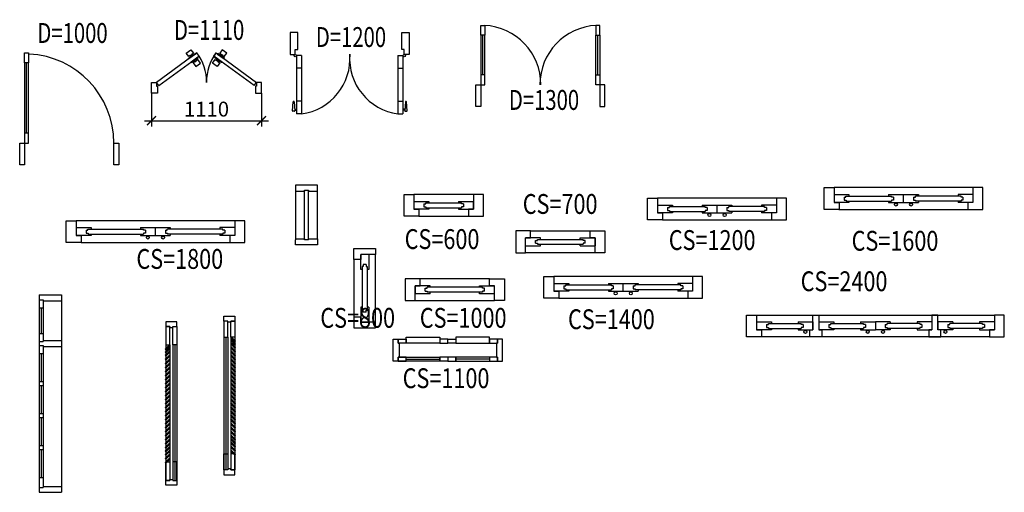
# Model space of a CAD drawing. Units: inches. Extents: x 93324 to 139043, y 50890 to 83188.
# Drawn here: x 103965 to 113897, y 69488 to 74254 of the extents above; entities that cross this region are included whole.
import ezdxf
from ezdxf.enums import TextEntityAlignment as Align

# ---------------------------------------------------------------- set-up
doc = ezdxf.new("R2010")
doc.units = ezdxf.units.IN
doc.header["$MEASUREMENT"] = 0
doc.layers.get('0').update_dxf_attribs({"color": 2})
doc.layers.add('NOITHAT', color=144, linetype='Continuous')
doc.layers.add('THAY', color=135, linetype='Continuous')
doc.styles.add('ai1', font='romantic.ttf')
doc.styles.add('ROMANS', font='romans', dxfattribs={"width": 0.8, "bigfont": 'vns'})
doc.styles.add('STYLE1', font='txt', dxfattribs={"width": 0.8})
doc.dimstyles.new('1', dxfattribs={"dimscale": 0, "dimtxt": 150, "dimasz": 90, "dimexe": 60, "dimexo": 0, "dimgap": 40, "dimtad": 1, "dimtoh": 1, "dimdec": 0, "dimzin": 5, "dimdsep": 46, "dimtxsty": 'ai1', "dimblk": 'ARCHTICK', "dimcen": 0, "dimdle": 70, "dimclrd": 136, "dimclre": 144, "dimclrt": 135, "dimadec": 0, "dimazin": 0, "dimtfac": 1, "dimtdec": 0, "dimtix": 1, "dimtmove": 2, "dimatfit": 3, "dimldrblk": 'ARCHTICK', "dimfxl": 1, "dimtvp": 0.0108, "dimtolj": 1, "dimtzin": 5, "dimarcsym": 0})

# ---------------------------------------------------------------- blocks, each defined once
blk = doc.blocks.new('A$C698C4E28')
at = {"layer": 'NOITHAT', "color": 135}
for p, q in [((0, 220), (100, 220)), ((0.3, 0), (0.3, 220)), ((100, 220), (100, 70)), ((670, 70), (670, 220)), ((670, 220), (730, 220)), ((730, 220), (730, 70)), ((730, 220), (730, 220)), ((1870, 220), (1870, 70)), ((1930, 220), (1870, 220)), ((1870, 220), (1870, 220)), ((1930, 70), (1930, 220)), ((2500, 220), (2500, 70)), ((2600, 220), (2500, 220)), ((2600.3, 0), (2600.3, 220)), ((670, 150), (670, 70)), ((1930, 150), (1930, 70)), ((150, 0), (0, 0)), ((100, 70), (100, 70)), ((100, 70), (150, 70)), ((150, 70), (150, 70)), ((150, 70), (150, 0)), ((640, 0), (640, 70)), ((640, 70), (640, 70)), ((640, 70), (670, 70)), ((722.4, 0), (640, 0)), ((670, 70), (670, 70)), ((760, 0), (722.4, 0)), ((730, 70), (730, 70)), ((730, 70), (760, 70)), ((760, 70), (760, 70)), ((760, 70), (760, 0)), ((1870, 70), (1840, 70)), ((1840, 70), (1840, 70)), ((1840, 70), (1840, 0)), ((1840, 0), (1877.6, 0)), ((1870, 70), (1870, 70)), ((1877.6, 0), (1960, 0)), ((1960, 70), (1930, 70)), ((1930, 70), (1930, 70)), ((1960, 0), (1960, 70)), ((1960, 70), (1960, 70)), ((2500, 70), (2450, 70)), ((2450, 70), (2450, 70)), ((2450, 70), (2450, 0)), ((2450, 0), (2600, 0)), ((2500, 70), (2500, 70))]:
    blk.add_line(p, q, dxfattribs=at)
at = {"layer": 'NOITHAT'}
for p, q in [((100, 220), (2500, 220)), ((100, 150), (250.4, 150)), ((200.4, 125), (200.4, 95)), ((200.4, 125), (219.9, 125)), ((219.9, 135), (550, 135)), ((219.9, 125), (219.9, 135)), ((250.4, 150), (250.4, 135)), ((520, 150), (670, 150)), ((520, 150), (520, 135)), ((550.5, 125), (550.5, 135)), ((570, 125), (550.5, 125)), ((570, 125), (570, 95)), ((730, 150), (880.4, 150)), ((830.4, 125), (830.4, 95)), ((830.4, 125), (849.9, 125)), ((849.9, 125), (849.9, 135)), ((849.9, 135), (1180, 135)), ((880.4, 150), (880.4, 135)), ((1150, 150), (1300, 150)), ((1150, 150), (1150, 135)), ((1180.5, 125), (1180.5, 135)), ((1200, 125), (1180.5, 125)), ((1200, 125), (1200, 95)), ((1300, 150), (1300, 70)), ((1300, 150), (1300, 70)), ((1450, 150), (1300, 150)), ((1400, 125), (1400, 95)), ((1400, 125), (1419.5, 125)), ((1419.5, 125), (1419.5, 135)), ((1750.1, 135), (1420, 135)), ((1450, 150), (1450, 135)), ((1870, 150), (1719.6, 150)), ((1719.6, 150), (1719.6, 135)), ((1750.1, 125), (1750.1, 135)), ((1769.6, 125), (1750.1, 125)), ((1769.6, 125), (1769.6, 95)), ((2080, 150), (1930, 150)), ((2030, 125), (2030, 95)), ((2030, 125), (2049.5, 125)), ((2049.5, 125), (2049.5, 135)), ((2380.1, 135), (2050, 135)), ((2080, 150), (2080, 135)), ((2500, 150), (2349.6, 150)), ((2349.6, 150), (2349.6, 135)), ((2380.1, 125), (2380.1, 135)), ((2399.6, 125), (2380.1, 125)), ((2399.6, 125), (2399.6, 95)), ((250.4, 70), (100, 70)), ((2450.5, 0), (150, 0)), ((200.4, 95), (220.4, 95)), ((220.4, 95), (220.4, 85)), ((220.4, 85), (550, 85)), ((250.4, 85), (250.4, 70)), ((520, 85), (520, 70)), ((520, 70), (670, 70)), ((550, 95), (550, 85)), ((570, 95), (550, 95)), ((880.4, 70), (730, 70)), ((830.4, 95), (850.4, 95)), ((850.4, 95), (850.4, 85)), ((850.4, 85), (1180, 85)), ((880.4, 85), (880.4, 70)), ((1150, 85), (1150, 70)), ((1150, 70), (1300, 70)), ((1200, 95), (1180, 95)), ((1180, 95), (1180, 85)), ((1450, 70), (1300, 70)), ((1400, 95), (1420, 95)), ((1420, 95), (1420, 85)), ((1749.6, 85), (1420, 85)), ((1450, 85), (1450, 70)), ((1719.6, 85), (1719.6, 70)), ((1719.6, 70), (1870, 70)), ((1749.6, 95), (1749.6, 85)), ((1769.6, 95), (1749.6, 95)), ((2080, 70), (1930, 70)), ((2030, 95), (2050, 95)), ((2050, 95), (2050, 85)), ((2379.6, 85), (2050, 85)), ((2080, 85), (2080, 70)), ((2349.6, 85), (2349.6, 70)), ((2349.6, 70), (2500, 70)), ((2399.6, 95), (2379.6, 95)), ((2379.6, 95), (2379.6, 85))]:
    blk.add_line(p, q, dxfattribs=at)
for centre in [(593.3, 49.5), (1223.3, 49.5), (1376.7, 49.5), (2006.7, 49.5)]:
    blk.add_circle(centre, 15, dxfattribs=at)
at = {"layer": 'NOITHAT', "color": 135}
blk.add_arc((2450.5, 0.5), 0.5, 180, 270, dxfattribs=at)
blk = doc.blocks.new('A$C3C0869FF')
at = {"layer": 'NOITHAT', "color": 135}
for p, q in [((0, 0), (0, 220)), ((0, 220), (100, 220)), ((100, 220), (100, 70)), ((1700.8, 220), (1700.8, 70)), ((1800.8, 220), (1700.8, 220)), ((1800.8, 0), (1800.8, 220)), ((100, 70), (100, 70)), ((100, 70), (150, 70)), ((150, 70), (150, 70)), ((150, 70), (150, 0)), ((1700.8, 70), (1650.8, 70)), ((1650.8, 70), (1650.8, 70)), ((1650.8, 70), (1650.8, 0)), ((1700.8, 70), (1700.8, 70)), ((150, 0), (0, 0)), ((1650.8, 0), (1800.8, 0))]:
    blk.add_line(p, q, dxfattribs=at)
at = {"layer": 'NOITHAT'}
for p, q in [((1700, 220), (100, 220)), ((100.4, 150), (250.4, 150)), ((200.4, 125), (200.4, 95)), ((200.4, 125), (219.9, 125)), ((219.9, 135), (780.4, 135)), ((219.9, 125), (219.9, 135)), ((250.4, 150), (250.4, 135)), ((750.4, 150), (1050.4, 150)), ((750.4, 150), (750.4, 135)), ((780.9, 125), (780.9, 135)), ((800.4, 125), (780.9, 125)), ((800.4, 125), (800.4, 95)), ((900.4, 70), (900.4, 150)), ((900.4, 70), (900.4, 150)), ((1000.4, 125), (1000.4, 95)), ((1000.4, 125), (1019.9, 125)), ((1019.9, 125), (1019.9, 135)), ((1580.9, 135), (1020.4, 135)), ((1050.4, 150), (1050.4, 135)), ((1700.4, 150), (1550.4, 150)), ((1550.4, 150), (1550.4, 135)), ((1580.9, 125), (1580.9, 135)), ((1600.4, 125), (1580.9, 125)), ((1600.4, 125), (1600.4, 95)), ((250.4, 70), (100, 70)), ((200.4, 95), (220.4, 95)), ((220.4, 95), (220.4, 85)), ((220.4, 85), (780.4, 85)), ((250.4, 85), (250.4, 70)), ((750.4, 85), (750.4, 70)), ((750.4, 70), (1050.4, 70)), ((800.4, 95), (780.4, 95)), ((780.4, 95), (780.4, 85)), ((1000.4, 95), (1020.4, 95)), ((1020.4, 95), (1020.4, 85)), ((1580.4, 85), (1020.4, 85)), ((1050.4, 85), (1050.4, 70)), ((1550.4, 85), (1550.4, 70)), ((1699.9, 70), (1550.4, 70)), ((1600.4, 95), (1580.4, 95)), ((1580.4, 95), (1580.4, 85)), ((149.5, 0), (1651.3, 0))]:
    blk.add_line(p, q, dxfattribs=at)
for centre in [(823.6, 49.5), (977.1, 49.5)]:
    blk.add_circle(centre, 15, dxfattribs=at)
blk = doc.blocks.new('A$C59454024')
at = {"layer": 'NOITHAT', "color": 135}
for p, q in [((0, 0), (0, 220)), ((0, 220), (100, 220)), ((100, 220), (100, 70)), ((1300, 220), (1300, 70)), ((1400, 220), (1300, 220)), ((1400, 0), (1400, 220)), ((150, 0), (0, 0)), ((100, 70), (100, 70)), ((100, 70), (150, 70)), ((150, 70), (150, 70)), ((150, 70), (150, 0)), ((1300, 70), (1250, 70)), ((1250, 70), (1250, 70)), ((1250, 70), (1250, 0)), ((1250, 0), (1400, 0)), ((1300, 70), (1300, 70))]:
    blk.add_line(p, q, dxfattribs=at)
at = {"layer": 'NOITHAT'}
for p, q in [((1299.2, 220), (100, 220)), ((100.4, 150), (250.4, 150)), ((200.4, 125), (219.9, 125)), ((200.4, 125), (200.4, 95)), ((219.9, 135), (580, 135)), ((219.9, 125), (219.9, 135)), ((250.4, 150), (250.4, 135)), ((550, 150), (850, 150)), ((550, 150), (550, 135)), ((580.5, 125), (580.5, 135)), ((600, 125), (580.5, 125)), ((600, 125), (600, 95)), ((700, 70), (700, 150)), ((700, 70), (700, 150)), ((800, 125), (800, 95)), ((800, 125), (819.5, 125)), ((819.5, 125), (819.5, 135)), ((1180.1, 135), (820, 135)), ((850, 150), (850, 135)), ((1299.6, 150), (1149.6, 150)), ((1149.6, 150), (1149.6, 135)), ((1180.1, 125), (1180.1, 135)), ((1199.6, 125), (1180.1, 125)), ((1199.6, 125), (1199.6, 95)), ((250.4, 70), (100, 70)), ((149.5, 0), (1250.5, 0)), ((200.4, 95), (220.4, 95)), ((220.4, 95), (220.4, 85)), ((220.4, 85), (580, 85)), ((250.4, 85), (250.4, 70)), ((550, 85), (550, 70)), ((550, 70), (850, 70)), ((600, 95), (580, 95)), ((580, 95), (580, 85)), ((800, 95), (820, 95)), ((820, 95), (820, 85)), ((1179.6, 85), (820, 85)), ((850, 85), (850, 70)), ((1149.6, 85), (1149.6, 70)), ((1299.1, 70), (1149.6, 70)), ((1199.6, 95), (1179.6, 95)), ((1179.6, 95), (1179.6, 85))]:
    blk.add_line(p, q, dxfattribs=at)
for centre in [(623.3, 49.5), (776.7, 49.5)]:
    blk.add_circle(centre, 15, dxfattribs=at)
blk = doc.blocks.new('A$C4CE30442')
at = {"layer": 'NOITHAT', "color": 135}
for p, q in [((0, 220), (100, 220)), ((0, 0), (0, 220)), ((100, 220), (100, 70)), ((1600, 220), (1500, 220)), ((1500, 220), (1500, 70)), ((1600, 0), (1600, 220)), ((150, 0), (0, 0)), ((100, 70), (100, 70)), ((100, 70), (150, 70)), ((150, 70), (150, 70)), ((150, 70), (150, 0)), ((1500, 70), (1450, 70)), ((1450, 70), (1450, 70)), ((1450, 70), (1450, 0)), ((1450, 0), (1600, 0)), ((1500, 70), (1500, 70))]:
    blk.add_line(p, q, dxfattribs=at)
at = {"layer": 'NOITHAT'}
for p, q in [((1500, 220), (100, 220)), ((100.4, 150), (250.4, 150)), ((200.4, 125), (219.9, 125)), ((200.4, 125), (200.4, 95)), ((219.9, 135), (680, 135)), ((219.9, 125), (219.9, 135)), ((250.4, 150), (250.4, 135)), ((650, 150), (650, 135)), ((650, 150), (950, 150)), ((680.5, 125), (680.5, 135)), ((700, 125), (680.5, 125)), ((700, 125), (700, 95)), ((800, 70), (800, 150)), ((800, 70), (800, 150)), ((900, 125), (900, 95)), ((900, 125), (919.5, 125)), ((919.5, 125), (919.5, 135)), ((1380.1, 135), (920, 135)), ((950, 150), (950, 135)), ((1499.6, 150), (1349.6, 150)), ((1349.6, 150), (1349.6, 135)), ((1380.1, 125), (1380.1, 135)), ((1399.6, 125), (1380.1, 125)), ((1399.6, 125), (1399.6, 95)), ((250.4, 70), (100, 70)), ((149.5, 0), (1450.5, 0)), ((200.4, 95), (220.4, 95)), ((220.4, 95), (220.4, 85)), ((220.4, 85), (680, 85)), ((250.4, 85), (250.4, 70)), ((650, 85), (650, 70)), ((650, 70), (950, 70)), ((700, 95), (680, 95)), ((680, 95), (680, 85)), ((900, 95), (920, 95)), ((920, 95), (920, 85)), ((1379.6, 85), (920, 85)), ((950, 85), (950, 70)), ((1349.6, 85), (1349.6, 70)), ((1499.1, 70), (1349.6, 70)), ((1379.6, 95), (1379.6, 85)), ((1399.6, 95), (1379.6, 95))]:
    blk.add_line(p, q, dxfattribs=at)
for centre in [(723.3, 49.5), (876.7, 49.5)]:
    blk.add_circle(centre, 15, dxfattribs=at)
blk = doc.blocks.new('A$C20463502')
at = {"layer": 'NOITHAT', "color": 135}
for p, q in [((150, 220), (0, 220)), ((0.3, 220), (0.3, 0)), ((150, 150), (150, 220)), ((850, 220), (1000, 220)), ((850, 150), (850, 220)), ((1000.3, 220), (1000.3, 0)), ((100, 150), (100, 70)), ((100, 150), (100, 70)), ((100, 0), (100, 150)), ((100, 150), (100, 150)), ((100, 150), (150, 150)), ((150, 150), (150, 150)), ((850, 150), (850, 150)), ((900, 150), (850, 150)), ((900, 0), (900, 150)), ((900, 150), (900, 150)), ((0, 0), (100, 0)), ((1000, 0), (900, 0))]:
    blk.add_line(p, q, dxfattribs=at)
at = {"layer": 'NOITHAT'}
for p, q in [((850.5, 220), (150, 220)), ((250, 150), (100, 150)), ((200, 125), (220, 125)), ((200, 95), (200, 125)), ((220, 125), (220, 135)), ((779.6, 135), (220, 135)), ((250, 135), (250, 150)), ((749.6, 135), (749.6, 150)), ((749.6, 150), (900, 150)), ((779.6, 125), (779.6, 135)), ((799.6, 125), (779.6, 125)), ((799.6, 95), (799.6, 125)), ((250, 70), (100, 70)), ((100, 0), (900, 0)), ((200, 95), (219.5, 95)), ((219.5, 95), (219.5, 85)), ((780.1, 85), (220, 85)), ((250, 70), (250, 85)), ((749.6, 70), (749.6, 85)), ((899.6, 70), (749.6, 70)), ((780.1, 95), (780.1, 85)), ((799.6, 95), (780.1, 95))]:
    blk.add_line(p, q, dxfattribs=at)
blk = doc.blocks.new('A$C6EE001BF')
at = {"layer": 'NOITHAT', "color": 135}
for p, q in [((0, 0), (0, 220)), ((0.3, 220), (100.3, 220)), ((100.3, 220), (100.3, 70)), ((800.3, 220), (700.3, 220)), ((700.3, 220), (700.3, 70)), ((800, 0), (800, 220)), ((700.3, 70), (700.3, 150)), ((700.3, 70), (700.3, 150)), ((150.3, 0), (0.3, 0)), ((100.3, 70), (100.3, 70)), ((100.3, 70), (150.3, 70)), ((150.3, 70), (150.3, 70)), ((150.3, 70), (150.3, 0)), ((700.3, 70), (650.3, 70)), ((650.3, 70), (650.3, 70)), ((650.3, 70), (650.3, 0)), ((650.3, 0), (800.3, 0)), ((700.3, 70), (700.3, 70))]:
    blk.add_line(p, q, dxfattribs=at)
at = {"layer": 'NOITHAT'}
for p, q in [((700.3, 220), (100.3, 220)), ((100.6, 150), (250.6, 150)), ((200.6, 125), (200.6, 95)), ((200.6, 125), (220.1, 125)), ((220.1, 125), (220.1, 135)), ((220.1, 135), (580.3, 135)), ((250.6, 150), (250.6, 135)), ((550.3, 150), (700.3, 150)), ((550.3, 150), (550.3, 135)), ((580.8, 125), (580.8, 135)), ((600.3, 125), (580.8, 125)), ((600.3, 125), (600.3, 95)), ((250.6, 70), (100.3, 70)), ((149.8, 0), (650.3, 0)), ((200.6, 95), (220.6, 95)), ((220.6, 95), (220.6, 85)), ((220.6, 85), (580.3, 85)), ((250.6, 85), (250.6, 70)), ((550.3, 85), (550.3, 70)), ((550.3, 70), (700.3, 70)), ((600.3, 95), (580.3, 95)), ((580.3, 95), (580.3, 85))]:
    blk.add_line(p, q, dxfattribs=at)
blk = doc.blocks.new('A$C2F787615')
at = {"layer": 'NOITHAT', "color": 135, "linetype": 'Continuous'}
for p, q in [((50, 820), (90, 820)), ((50, 720), (50, 820)), ((90, 820), (90, 720)), ((1250, 820), (1210, 820)), ((1210, 820), (1210, 720)), ((1250, 720), (1250, 820)), ((90, 720), (50, 720)), ((1210, 720), (1250, 720)), ((90, 320), (50, 320)), ((50, 320), (50, 220)), ((90, 220), (90, 320)), ((1210, 220), (1210, 320)), ((1210, 320), (1250, 320)), ((1250, 320), (1250, 220)), ((0, 0), (0, 220)), ((0, 220), (50, 220)), ((50, 220), (50, 0)), ((50, 220), (90, 220)), ((1250, 220), (1210, 220)), ((1250, 220), (1250, 0)), ((1300, 220), (1250, 220)), ((1300, 0), (1300, 220)), ((50, 0), (0, 0)), ((1250, 0), (1300, 0))]:
    blk.add_line(p, q, dxfattribs=at)
at = {"layer": 'NOITHAT', "color": 8, "linetype": 'Continuous'}
for p, q in [((50, 720), (50, 320)), ((70, 320), (70, 720)), ((90, 320), (90, 720)), ((1210, 320), (1210, 720)), ((1230, 320), (1230, 720)), ((1250, 720), (1250, 320))]:
    blk.add_line(p, q, dxfattribs=at)
at = {"layer": 'NOITHAT', "color": 1, "linetype": 'Continuous'}
for centre, start, end in [((55, 220.9), 0, 87.13402), ((1245, 220.9), 92.86598, 180)]:
    blk.add_arc(centre, 600, start, end, dxfattribs=at)
blk = doc.blocks.new('A$C6ACE2F20')
at = {"layer": 'NOITHAT', "color": 135}
for p, q in [((0, 820), (0, 600)), ((75.9, 820), (0, 820)), ((75.9, 650.6), (75.9, 820)), ((1124.1, 820), (1200, 820)), ((1124.1, 650.6), (1124.1, 820)), ((1200, 820), (1200, 600)), ((0, 600), (50.6, 600)), ((50.6, 600), (50.6, 650.6)), ((50.6, 650.6), (75.9, 650.6)), ((1149.4, 650.6), (1124.1, 650.6)), ((1149.4, 600), (1149.4, 650.6)), ((1200, 600), (1149.4, 600)), ((63.2, 587.4), (63.2, 0)), ((113.8, 587.4), (63.2, 587.4)), ((113.8, 587.4), (113.8, 0)), ((1086.2, 587.4), (1086.2, 0)), ((1086.2, 587.4), (1136.8, 587.4)), ((1136.8, 587.4), (1136.8, 0)), ((113.8, 460.9), (63.2, 460.9)), ((1086.2, 460.9), (1136.8, 460.9)), ((113.8, 126.5), (63.2, 126.5)), ((1086.2, 126.5), (1136.8, 126.5)), ((113.8, 0), (63.2, 0)), ((1086.2, 0), (1136.8, 0))]:
    blk.add_line(p, q, dxfattribs=at)
at = {"layer": 'NOITHAT', "color": 1}
for p, q in [((21.8, 31.4), (28.7, 122.3)), ((31.3, 124.6), (36.7, 124.6)), ((39.2, 122.3), (46.2, 31.4)), ((1160.8, 122.3), (1153.8, 31.4)), ((1168.7, 124.6), (1163.3, 124.6)), ((1178.2, 31.4), (1171.3, 122.3)), ((41.1, 25.9), (26.9, 25.9)), ((44.9, 46.2), (63.2, 46.2)), ((45.8, 36.1), (63.2, 36.1)), ((1155.1, 46.2), (1136.8, 46.2)), ((1154.2, 36.1), (1136.8, 36.1)), ((1158.9, 25.9), (1173.1, 25.9))]:
    blk.add_line(p, q, dxfattribs=at)
at = {"layer": 'NOITHAT', "color": 135}
for centre in [(50.6, 587.4), (1149.4, 587.4)]:
    blk.add_circle(centre, 12.6, dxfattribs=at)
at = {"layer": 'NOITHAT', "color": 1}
for centre, radius, start, end in [((38.1, 558.4), 563.5, 277.72496, 4.34398), ((1161.9, 558.4), 563.5, 175.65602, 262.27504), ((31.3, 122.1), 2.53, 90, 175.10091), ((36.7, 122.1), 2.53, 4.89909, 90), ((1163.3, 122.1), 2.53, 90, 175.10091), ((1168.7, 122.1), 2.53, 4.89909, 90), ((26.9, 31), 5.06, 175.10091, 270), ((41.1, 31), 5.06, 270, 4.89909), ((1158.9, 31), 5.06, 175.10091, 270), ((1173.1, 31), 5.06, 270, 4.89909)]:
    blk.add_arc(centre, radius, start, end, dxfattribs=at)
blk = doc.blocks.new('A$C462732CF')
at = {"layer": 'NOITHAT', "color": 135}
for p, q in [((458.6, 406.8), (50, 110)), ((482.1, 374.5), (458.6, 406.8)), ((627.9, 374.5), (651.4, 406.8)), ((651.4, 406.8), (1060, 110)), ((73.5, 77.6), (482.1, 374.5)), ((1036.5, 77.6), (627.9, 374.5)), ((0, 0), (0, 110)), ((0, 110), (50, 110)), ((73.5, 77.6), (50, 110)), ((73.5, 77.6), (50, 110)), ((50, 110), (50, 70)), ((1036.5, 77.6), (1060, 110)), ((1036.5, 77.6), (1060, 110)), ((1110, 110), (1060, 110)), ((1060, 110), (1060, 70)), ((1110, 0), (1110, 110)), ((50, 70), (60, 70)), ((60, 70), (60, 0)), ((1060, 70), (1050, 70)), ((1050, 70), (1050, 0)), ((60, 0), (0, 0)), ((1050, 0), (1110, 0))]:
    blk.add_line(p, q, dxfattribs=at)
at = {"layer": 'NOITHAT', "color": 0, "linetype": 'ByBlock'}
for p, q in [((349.6, 406.1), (395.8, 439.7)), ((375.7, 370.2), (349.6, 406.1)), ((395.8, 439.7), (421.9, 403.8)), ((421.9, 403.8), (406.5, 392.6)), ((414, 382.3), (439.7, 401)), ((439.7, 401), (443.4, 395.8)), ((670.3, 401), (666.6, 395.8)), ((696, 382.3), (670.3, 401)), ((714.2, 439.7), (688.1, 403.8)), ((688.1, 403.8), (703.5, 392.6)), ((760.4, 406.1), (714.2, 439.7)), ((734.3, 370.2), (760.4, 406.1)), ((372.9, 352.4), (398.6, 371.1)), ((376.6, 347.3), (372.9, 352.4)), ((391.1, 381.4), (375.7, 370.2)), ((443.4, 395.8), (376.6, 347.3)), ((391.1, 381.4), (406.5, 392.6)), ((398.6, 371.1), (391.1, 381.4)), ((414, 382.3), (398.6, 371.1)), ((466.9, 363.5), (400.1, 314.9)), ((400.1, 314.9), (403.9, 309.8)), ((403.9, 309.8), (429.6, 328.5)), ((406.5, 392.6), (414, 382.3)), ((437, 318.2), (421.6, 307)), ((421.6, 307), (447.7, 271)), ((445, 339.7), (429.6, 328.5)), ((429.6, 328.5), (437, 318.2)), ((437, 318.2), (452.4, 329.4)), ((445, 339.7), (470.6, 358.3)), ((452.4, 329.4), (445, 339.7)), ((447.7, 271), (494, 304.6)), ((467.8, 340.6), (452.4, 329.4)), ((470.6, 358.3), (466.9, 363.5)), ((494, 304.6), (467.8, 340.6)), ((673, 318.2), (657.6, 329.4)), ((665, 339.7), (680.4, 328.5)), ((666.6, 395.8), (733.4, 347.3)), ((703.5, 392.6), (696, 382.3)), ((696, 382.3), (711.4, 371.1)), ((718.9, 381.4), (703.5, 392.6)), ((711.4, 371.1), (718.9, 381.4)), ((737.1, 352.4), (711.4, 371.1)), ((718.9, 381.4), (734.3, 370.2)), ((733.4, 347.3), (737.1, 352.4))]:
    blk.add_line(p, q, dxfattribs=at)
blk.add_lwpolyline([(643.1, 363.5), (709.9, 314.9), (706.1, 309.8), (680.4, 328.5), (673, 318.2), (688.4, 307), (662.3, 271), (616, 304.6), (642.2, 340.6), (657.6, 329.4), (665, 339.7), (639.4, 358.3), (643.1, 363.5)], dxfattribs=at)
at = {"layer": 'NOITHAT', "color": 1}
for centre, start, end in [((71.7, 117), 359.16578, 36.83422), ((1038.3, 117), 143.16578, 180.83422)]:
    blk.add_arc(centre, 483.4, start, end, dxfattribs=at)
blk = doc.blocks.new('A$C7E903153')
at = {"layer": 'NOITHAT', "color": 135, "linetype": 'Continuous'}
for p, q in [((50, 1030), (50, 1130)), ((50, 1130), (90, 1130)), ((90, 1130), (90, 1030)), ((90, 1030), (50, 1030)), ((90, 320), (50, 320)), ((50, 320), (50, 220)), ((90, 220), (90, 320)), ((0, 220), (50, 220)), ((0, 0), (0, 220)), ((50, 220), (90, 220)), ((50, 220), (50, 0)), ((950, 220), (1000, 220)), ((950, 0), (950, 220)), ((1000, 220), (1000, 0)), ((50, 0), (0, 0)), ((1000, 0), (950, 0))]:
    blk.add_line(p, q, dxfattribs=at)
at = {"layer": 'NOITHAT', "color": 8, "linetype": 'Continuous'}
for p, q in [((50, 1030), (50, 320)), ((70, 320), (70, 1030)), ((90, 320), (90, 1030))]:
    blk.add_line(p, q, dxfattribs=at)
at = {"layer": 'NOITHAT', "color": 1, "linetype": 'Continuous'}
blk.add_arc((50, 220), 900, 0, 87.13402, dxfattribs=at)
blk = doc.blocks.new('A$C2B6C217C')
at = {"layer": 'NOITHAT', "color": 135}
for p, q in [((150, 220), (0, 220)), ((0, 220), (0, 0)), ((150, 150), (150, 220)), ((750, 220), (900, 220)), ((750, 150), (750, 220)), ((900, 220), (900, 0)), ((100, 150), (150, 150)), ((100, 150), (100, 150)), ((100, 0), (100, 150)), ((150, 150), (150, 150)), ((750, 150), (750, 150)), ((800, 150), (750, 150)), ((800, 150), (800, 150)), ((800, 0), (800, 150)), ((800, 150), (800, 70)), ((800, 150), (800, 70)), ((0, 0), (100, 0)), ((900, 0), (800, 0))]:
    blk.add_line(p, q, dxfattribs=at)
at = {"layer": 'NOITHAT'}
for p, q in [((149.5, 220), (750, 220)), ((250.4, 150), (100, 150)), ((200.4, 125), (220.4, 125)), ((200.4, 95), (200.4, 125)), ((220.4, 125), (220.4, 135)), ((220.4, 135), (680, 135)), ((250.4, 135), (250.4, 150)), ((650, 135), (650, 150)), ((650, 150), (800, 150)), ((680, 125), (680, 135)), ((700, 125), (680, 125)), ((700, 95), (700, 125)), ((100.4, 70), (250.4, 70)), ((200.4, 95), (219.9, 95)), ((219.9, 95), (219.9, 85)), ((219.9, 85), (680, 85)), ((250.4, 70), (250.4, 85)), ((650, 70), (650, 85)), ((650, 70), (800, 70)), ((680.5, 95), (680.5, 85)), ((700, 95), (680.5, 95)), ((800, 0), (100, 0))]:
    blk.add_line(p, q, dxfattribs=at)
blk = doc.blocks.new('A$C13A969B2')
at = {"layer": 'NOITHAT', "color": 135}
for p, q in [((0, 1599.8), (0, 1500.3)), ((220, 1599.8), (0, 1599.8)), ((220, 1450.3), (220, 1599.8)), ((0, 1500.3), (150, 1500.3)), ((150, 1500.3), (150, 1500.3)), ((150, 1500.3), (150, 1450.3)), ((150, 1450.3), (150, 1450.3)), ((150, 1450.3), (220, 1450.3)), ((0, 0), (0, 99.5)), ((0, 99.5), (150, 99.5)), ((150, 149.5), (150, 149.5)), ((150, 149.5), (220, 149.5)), ((150, 99.5), (150, 149.5)), ((150, 99.5), (150, 99.5)), ((220, 149.5), (220, 0)), ((220, 0), (0, 0))]:
    blk.add_line(p, q, dxfattribs=at)
at = {"layer": 'NOITHAT'}
for p, q in [((0, 1499.5), (0, 99.5)), ((70, 1499.9), (70, 1349.9)), ((150, 1499.4), (150, 1349.9)), ((95, 1399.9), (125, 1399.9)), ((95, 1399.9), (95, 1380.4)), ((125, 1399.9), (125, 1379.9)), ((220, 149), (220, 1450.8)), ((70, 1349.9), (85, 1349.9)), ((85, 1380.4), (85, 919.9)), ((95, 1380.4), (85, 1380.4)), ((125, 1379.9), (135, 1379.9)), ((135, 1379.9), (135, 919.9)), ((135, 1349.9), (150, 1349.9)), ((70, 949.9), (85, 949.9)), ((70, 649.9), (70, 949.9)), ((95, 919.4), (85, 919.4)), ((95, 899.9), (95, 919.4)), ((95, 899.9), (125, 899.9)), ((125, 899.9), (125, 919.9)), ((125, 919.9), (135, 919.9)), ((135, 949.9), (150, 949.9)), ((150, 649.9), (150, 949.9)), ((150, 799.9), (70, 799.9)), ((150, 799.9), (70, 799.9)), ((95, 699.9), (95, 680.4)), ((95, 699.9), (125, 699.9)), ((125, 699.9), (125, 679.9)), ((70, 649.9), (85, 649.9)), ((95, 680.4), (85, 680.4)), ((85, 219.4), (85, 679.9)), ((125, 679.9), (135, 679.9)), ((135, 219.9), (135, 679.9)), ((135, 649.9), (150, 649.9)), ((70, 249.9), (85, 249.9)), ((70, 99.9), (70, 249.9)), ((95, 219.4), (85, 219.4)), ((95, 199.9), (95, 219.4)), ((95, 199.9), (125, 199.9)), ((125, 199.9), (125, 219.9)), ((125, 219.9), (135, 219.9)), ((135, 249.9), (150, 249.9)), ((150, 249.9), (150, 99.5))]:
    blk.add_line(p, q, dxfattribs=at)
for centre in [(170.5, 876.6), (170.5, 723.1)]:
    blk.add_circle(centre, 15, dxfattribs=at)
blk = doc.blocks.new('A$C19E52F27')
at = {"layer": 'NOITHAT', "color": 135}
for p, q in [((0, 800.2), (220, 800.2)), ((0, 690), (0, 800)), ((220, 800), (220, 740)), ((70, 740), (70, 690)), ((70, 740), (70, 740)), ((220, 740), (70, 740)), ((70, 690), (0, 690)), ((70, 690), (70, 690)), ((70, 110), (0, 110)), ((0, 110), (0, 0)), ((70, 110), (70, 110)), ((70, 60), (70, 110)), ((0, 0.2), (220, 0.2)), ((70, 60), (70, 60)), ((220, 60), (70, 60)), ((70, 60), (150, 60)), ((70, 60), (150, 60)), ((220, 0), (220, 60))]:
    blk.add_line(p, q, dxfattribs=at)
at = {"layer": 'NOITHAT'}
for p, q in [((70, 589.6), (70, 740)), ((150, 739.6), (150, 589.6)), ((220, 60), (220, 740)), ((0, 690.5), (0, 110)), ((85, 619.6), (85, 180)), ((95, 619.6), (85, 619.6)), ((95, 639.6), (95, 619.6)), ((125, 639.6), (95, 639.6)), ((125, 639.6), (125, 620.1)), ((125, 620.1), (135, 620.1)), ((135, 620.1), (135, 180)), ((85, 589.6), (70, 589.6)), ((150, 589.6), (135, 589.6)), ((85, 210), (70, 210)), ((70, 210), (70, 60)), ((150, 210), (135, 210)), ((150, 210), (150, 60)), ((95, 180), (85, 180)), ((95, 160), (95, 180)), ((125, 160), (95, 160)), ((125, 179.5), (135, 179.5)), ((125, 160), (125, 179.5))]:
    blk.add_line(p, q, dxfattribs=at)
blk = doc.blocks.new('_ArchTick')
at = {"color": 0, "linetype": 'ByBlock', "const_width": 0.15}
blk.add_lwpolyline([(-0.5, -0.5), (0.5, 0.5)], dxfattribs=at)
blk = doc.blocks.new('*D186')
at = {"layer": 'Defpoints', "color": 0}
for p in [(105294.5, 73512.3), (106404.5, 73512.3), (106404.5, 73235.8)]:
    blk.add_point(p, dxfattribs=at)
at = {"layer": 'NOITHAT', "color": 144, "lineweight": -2}
for p, q in [((105294.5, 73512.3), (105294.5, 73175.8)), ((106404.5, 73512.3), (106404.5, 73175.8))]:
    blk.add_line(p, q, dxfattribs=at)
at = {"layer": 'NOITHAT', "color": 136, "lineweight": -2}
blk.add_line((105224.5, 73235.8), (106474.5, 73235.8), dxfattribs=at)
at = {"layer": 'NOITHAT', "color": 136, "lineweight": -2, "xscale": 90, "yscale": 90, "zscale": 90, "rotation": 180}
blk.add_blockref('_ArchTick', (105294.5, 73235.8), dxfattribs=at)
at = {"layer": 'NOITHAT', "color": 136, "lineweight": -2, "xscale": 90, "yscale": 90, "zscale": 90}
blk.add_blockref('_ArchTick', (106404.5, 73235.8), dxfattribs=at)
at = {"layer": 'NOITHAT', "color": 135, "insert": (105849.5, 73352.5), "char_height": 150, "attachment_point": 5, "style": 'ai1'}
blk.add_mtext('\\A1;1110', dxfattribs=at)
blk = doc.blocks.new('A$C5B1E1A96')
at = {"layer": 'NOITHAT', "color": 135}
for p, q in [((0, 1990), (225, 1990)), ((0, 1990), (0, 1860)), ((225, 1990), (225, 1930)), ((0, 1940), (40, 1940)), ((40, 1940), (40, 1860)), ((40, 1930), (225, 1930)), ((225, 1930), (225, 1530)), ((0, 1860), (40, 1860)), ((0, 1600), (0, 1400)), ((0, 1600), (40, 1600)), ((40, 1600), (40, 1520)), ((0, 1520), (40, 1520)), ((40, 1530), (225, 1530)), ((225, 1530), (225, 1470)), ((0, 1480), (40, 1480)), ((0, 1400), (40, 1400)), ((40, 1480), (40, 1400)), ((40, 1470), (225, 1470)), ((225, 1470), (225, 60)), ((0, 1117.5), (0, 1077.5)), ((0, 1117.5), (40, 1117.5)), ((40, 1117.5), (40, 1077.5)), ((0, 1077.5), (40, 1077.5)), ((0, 795), (0, 755)), ((0, 795), (40, 795)), ((40, 795), (40, 755)), ((0, 755), (40, 755)), ((0, 472.5), (0, 432.5)), ((0, 472.5), (40, 472.5)), ((0, 432.5), (40, 432.5)), ((40, 472.5), (40, 432.5)), ((0, 150), (0, 0)), ((0, 150), (40, 150)), ((40, 150), (40, 50)), ((0, 50), (40, 50)), ((0, 0), (225, 0)), ((40, 60), (225, 60)), ((225, 60), (225, 0))]:
    blk.add_line(p, q, dxfattribs=at)
at = {"layer": 'NOITHAT', "color": 8}
for p, q in [((0, 1860), (0, 1600)), ((20, 1860), (20, 1600)), ((40, 1860), (40, 1600)), ((0, 1400), (0, 1117.5)), ((20, 1400), (20, 1117.5)), ((40, 1400), (40, 1117.5)), ((0, 1077.5), (0, 795)), ((20, 1077.5), (20, 795)), ((40, 1077.5), (40, 795)), ((0, 755), (0, 472.5)), ((20, 755), (20, 472.5)), ((40, 755), (40, 472.5)), ((0, 432.5), (0, 150)), ((20, 432.5), (20, 150)), ((40, 432.5), (40, 150))]:
    blk.add_line(p, q, dxfattribs=at)
blk = doc.blocks.new('A$C7854073C')
at = {"layer": 'NOITHAT', "color": 135}
for p, q in [((0, 600.3), (0, 540.3)), ((220, 600), (0, 600)), ((220, 540.3), (220, 600.3)), ((0, 540.3), (90, 540.3)), ((90, 550.3), (130, 550.3)), ((130, 540.3), (220, 540.3)), ((0, 60.3), (90, 60.3)), ((0, 0.3), (0, 50)), ((220, 0), (0, 0)), ((130, 50), (90, 50)), ((130, 60.3), (220, 60.3)), ((130, 60.3), (130, 60.3)), ((130, 50.3), (130, 60.3)), ((130, 50.3), (130, 50.3)), ((220, 60.3), (220, 0.3))]:
    blk.add_line(p, q, dxfattribs=at)
at = {"layer": 'NOITHAT'}
for p, q in [((0, 540.3), (0, 49.7)), ((90, 50), (90, 550.3)), ((130, 50), (130, 550.3)), ((220, 59.8), (220, 540.3))]:
    blk.add_line(p, q, dxfattribs=at)
at = {"layer": 'THAY', "ltscale": 700}
for p, q in [((90, 550.3), (90, 540.3)), ((130, 550.3), (130, 540.3)), ((90, 60.3), (90, 50))]:
    blk.add_line(p, q, dxfattribs=at)
blk = doc.blocks.new('A$C49D159D9')
at = {"layer": 'THAY', "ltscale": 700}
blk.add_blockref('A$C7854073C', (0, 0), dxfattribs=at)

msp = doc.modelspace()

# ---------------------------------------------------------------- linework, layer by layer
at = {"layer": 'NOITHAT', "color": 2}
for p, q in [((106025.521, 71263.47951), (106135.521, 71263.47951)), ((105550.2984, 71208.4624), (105440.2984, 71208.4624)), ((106025.52105, 69664.47954), (106135.52105, 69664.47954)), ((105550.29835, 69558.46243), (105440.29835, 69558.46243))]:
    msp.add_line(p, q, dxfattribs=at)
at = {"layer": 'NOITHAT'}
for p, q in [((106025.52109, 71263.47951), (106135.52109, 71263.47951)), ((106025.52109, 71263.47951), (106135.52109, 71263.47951)), ((105550.2983, 71208.4624), (105440.2983, 71208.4624)), ((105550.2983, 71208.4624), (105440.2983, 71208.4624)), ((107733.50726, 71031.79669), (107783.50726, 71031.79669)), ((107733.50726, 70921.79669), (107733.50726, 71031.79669)), ((107783.50726, 71031.79669), (107783.50726, 70991.79669)), ((107863.50726, 71051.79669), (108203.50726, 71051.79669)), ((107863.50726, 70991.79669), (107863.50726, 71051.79669)), ((108203.50726, 71051.79669), (108203.50726, 70991.79669)), ((108703.50726, 71051.79669), (108363.50726, 71051.79669)), ((108363.50726, 71051.79669), (108363.50726, 70991.79669)), ((108703.50726, 70991.79669), (108703.50726, 71051.79669)), ((108833.50726, 71031.79669), (108783.50726, 71031.79669)), ((108783.50726, 71031.79669), (108783.50726, 70991.79669)), ((108833.50726, 70921.79669), (108833.50726, 71031.79669)), ((107733.50726, 70811.79669), (107733.50726, 70921.79669)), ((107783.50726, 70991.79669), (107793.50726, 70991.79669)), ((107793.50726, 70991.79669), (107793.50726, 70921.79669)), ((107793.50726, 70921.79669), (107793.50726, 70851.79669)), ((108203.50726, 70991.79669), (107863.50726, 70991.79669)), ((108363.50726, 70991.79669), (108703.50726, 70991.79669)), ((108783.50726, 70991.79669), (108773.50726, 70991.79669)), ((108773.50726, 70991.79669), (108773.50726, 70921.79669)), ((108773.50726, 70921.79669), (108773.50726, 70851.79669)), ((108833.50726, 70811.79669), (108833.50726, 70921.79669)), ((107793.50726, 70851.79669), (107783.50726, 70851.79669)), ((107783.50726, 70851.79669), (107783.50726, 70811.79669)), ((107863.50726, 70851.79669), (107783.50726, 70851.79669)), ((107783.50726, 70851.79669), (107783.50726, 70811.79669)), ((107863.50726, 70811.79669), (107863.50726, 70851.79669)), ((108363.50726, 70851.79669), (108203.50726, 70851.79669)), ((108203.50726, 70811.79669), (108203.50726, 70851.79669)), ((108283.50726, 70851.79669), (108283.50726, 70811.79669)), ((108283.50726, 70851.79669), (108283.50726, 70811.79669)), ((108363.50726, 70811.79669), (108363.50726, 70851.79669)), ((108783.50726, 70851.79669), (108703.50726, 70851.79669)), ((108703.50726, 70851.79669), (108703.50726, 70811.79669)), ((108773.50726, 70851.79669), (108783.50726, 70851.79669)), ((108783.50726, 70851.79669), (108783.50726, 70811.79669)), ((108783.50726, 70811.79669), (108783.50726, 70851.79669)), ((107783.50726, 70811.79669), (107733.50726, 70811.79669)), ((107783.50726, 70811.79669), (107863.50726, 70811.79669)), ((108283.50726, 70811.79669), (108203.50726, 70811.79669)), ((108283.50726, 70811.79669), (108363.50726, 70811.79669)), ((108703.50726, 70811.79669), (108783.50726, 70811.79669)), ((108783.50726, 70811.79669), (108833.50726, 70811.79669)), ((106025.52109, 69664.47951), (106135.52109, 69664.47951)), ((106025.52109, 69664.47951), (106135.52109, 69664.47951)), ((105550.2983, 69558.4624), (105440.2983, 69558.4624)), ((105550.2983, 69558.4624), (105440.2983, 69558.4624))]:
    msp.add_line(p, q, dxfattribs=at)
at = {"layer": 'NOITHAT', "color": 8}
for p, q in [((106025.52109, 71053.47951), (106025.52109, 69714.47951)), ((106065.52109, 71053.47951), (106065.52109, 69714.47951)), ((106095.52109, 71053.47951), (106095.52109, 69714.47951)), ((106135.52109, 71053.47951), (106135.52109, 69714.47951)), ((105440.2983, 70973.4624), (105440.2983, 69608.4624)), ((105480.2983, 70973.4624), (105480.2983, 69608.4624)), ((105510.2983, 70973.4624), (105510.2983, 69608.4624)), ((105550.2983, 70973.4624), (105550.2983, 69608.4624))]:
    msp.add_line(p, q, dxfattribs=at)
at = {"layer": 'NOITHAT', "color": 4}
for p, q in [((106045.52109, 71053.47951), (106045.52109, 69714.47951)), ((105530.2983, 70973.4624), (105530.2983, 69608.4624))]:
    msp.add_line(p, q, dxfattribs=at)
at = {"layer": 'NOITHAT', "color": 251}
for p, q in [((107783.50726, 71031.79669), (107863.50726, 71031.79669)), ((107783.50726, 70991.79669), (107783.50726, 71031.79669)), ((107863.50726, 71031.79669), (107863.50726, 70991.79669)), ((108283.50726, 71031.79669), (108203.50726, 71031.79669)), ((108203.50726, 71031.79669), (108203.50726, 70991.79669)), ((108283.50726, 71031.79669), (108363.50726, 71031.79669)), ((108283.50726, 70991.79669), (108283.50726, 71031.79669)), ((108283.50726, 70991.79669), (108283.50726, 71031.79669)), ((108363.50726, 71031.79669), (108363.50726, 70991.79669)), ((108783.50726, 71031.79669), (108703.50726, 71031.79669)), ((108703.50726, 71031.79669), (108703.50726, 70991.79669)), ((108783.50726, 70991.79669), (108783.50726, 71031.79669)), ((107863.50726, 70991.79669), (107783.50726, 70991.79669)), ((108203.50726, 70991.79669), (108283.50726, 70991.79669)), ((108363.50726, 70991.79669), (108283.50726, 70991.79669)), ((108703.50726, 70991.79669), (108783.50726, 70991.79669)), ((107783.50726, 70851.79669), (108203.50726, 70851.79669)), ((107783.50726, 70811.79669), (107783.50726, 70851.79669)), ((107863.50726, 70831.79669), (108203.50726, 70831.79669)), ((108203.50726, 70851.79669), (108203.50726, 70811.79669)), ((108783.50726, 70851.79669), (108363.50726, 70851.79669)), ((108363.50726, 70851.79669), (108363.50726, 70811.79669)), ((108703.50726, 70831.79669), (108363.50726, 70831.79669)), ((108783.50726, 70811.79669), (108783.50726, 70851.79669)), ((108203.50726, 70811.79669), (107783.50726, 70811.79669)), ((108363.50726, 70811.79669), (108783.50726, 70811.79669))]:
    msp.add_line(p, q, dxfattribs=at)
at = {"layer": 'NOITHAT'}
for points in [[(106025.52109, 71213.47951), (106025.52109, 71263.47951), (106135.52109, 71263.47951), (106135.52109, 71213.47951), (106095.52109, 71213.47951), (106095.52109, 71203.47951), (106065.52109, 71203.47951), (106065.52109, 71213.47951)], [(106065.52109, 71213.47951), (106025.52109, 71213.47951), (106025.52109, 71053.47951), (106065.52109, 71053.47951)], [(106095.52109, 71213.47951), (106135.52109, 71213.47951), (106135.52109, 71053.47951), (106095.52109, 71053.47951)]]:
    msp.add_lwpolyline(points, close=True, dxfattribs=at)
at = {"layer": 'NOITHAT', "color": 135}
for points in [[(105550.2983, 71158.4624), (105550.2983, 71208.4624), (105440.2983, 71208.4624), (105440.2983, 71158.4624), (105480.2983, 71158.4624), (105480.2983, 71148.4624), (105510.2983, 71148.4624), (105510.2983, 71158.4624)], [(105480.2983, 71158.4624), (105440.2983, 71158.4624), (105440.2983, 70973.4624), (105480.2983, 70973.4624)], [(105510.2983, 71158.4624), (105550.2983, 71158.4624), (105550.2983, 70973.4624), (105510.2983, 70973.4624)], [(106065.52109, 69714.47951), (106025.52109, 69714.47951), (106025.52109, 69874.47951), (106065.52109, 69874.47951)], [(106095.52109, 69714.47951), (106135.52109, 69714.47951), (106135.52109, 69874.47951), (106095.52109, 69874.47951)], [(105480.2983, 69608.4624), (105440.2983, 69608.4624), (105440.2983, 69794.4624), (105480.2983, 69794.4624)], [(105510.2983, 69608.4624), (105550.2983, 69608.4624), (105550.2983, 69794.4624), (105510.2983, 69794.4624)], [(106025.52109, 69714.47951), (106025.52109, 69664.47951), (106135.52109, 69664.47951), (106135.52109, 69714.47951), (106095.52109, 69714.47951), (106095.52109, 69724.47951), (106065.52109, 69724.47951), (106065.52109, 69714.47951)], [(105550.2983, 69608.4624), (105550.2983, 69558.4624), (105440.2983, 69558.4624), (105440.2983, 69608.4624), (105480.2983, 69608.4624), (105480.2983, 69618.4624), (105510.2983, 69618.4624), (105510.2983, 69608.4624)]]:
    msp.add_lwpolyline(points, close=True, dxfattribs=at)
at = {"layer": 'NOITHAT', "color": 8}
for points in [[(106135.52109, 71003.98203), (106093.09469, 71046.40844), (106100.16575, 71053.47951), (106142.59216, 71011.0531)], [(106135.52109, 70975.27534), (106093.09469, 71017.70174), (106100.16575, 71024.77281), (106142.59216, 70982.3464)], [(105440.2983, 70923.96493), (105482.72471, 70966.39133), (105475.65364, 70973.4624), (105433.22723, 70931.03599)], [(105440.2983, 70895.25823), (105482.72471, 70937.68464), (105475.65364, 70944.75571), (105433.22723, 70902.3293)], [(106135.52109, 70942.28968), (106093.09469, 70984.71608), (106100.16575, 70991.78715), (106142.59216, 70949.36074)], [(106135.52109, 70901.86659), (106093.09469, 70944.293), (106100.16575, 70951.36406), (106142.59216, 70908.93766)], [(105440.2983, 70862.27257), (105482.72471, 70904.69898), (105475.65364, 70911.77005), (105433.22723, 70869.34364)], [(105440.2983, 70821.84948), (105482.72471, 70864.27589), (105475.65364, 70871.34696), (105433.22723, 70828.92055)], [(105440.2983, 70781.4264), (105482.72471, 70823.8528), (105475.65364, 70830.92387), (105433.22723, 70788.49746)], [(106135.52109, 70861.4435), (106093.09469, 70903.86991), (106100.16575, 70910.94097), (106142.59216, 70868.51457)], [(106135.52109, 70821.02041), (106093.09469, 70863.44682), (106100.16575, 70870.51789), (106142.59216, 70828.09148)], [(106135.52109, 70780.59732), (106093.09469, 70823.02373), (106100.16575, 70830.0948), (106142.59216, 70787.66839)], [(105440.2983, 70741.00331), (105482.72471, 70783.42971), (105475.65364, 70790.50078), (105433.22723, 70748.07438)], [(105440.2983, 70700.58022), (105482.72471, 70743.00663), (105475.65364, 70750.07769), (105433.22723, 70707.65129)], [(106135.52109, 70740.17423), (106093.09469, 70782.60064), (106100.16575, 70789.67171), (106142.59216, 70747.2453)], [(106135.52109, 70699.75115), (106093.09469, 70742.17755), (106100.16575, 70749.24862), (106142.59216, 70706.82221)], [(105440.2983, 70660.15713), (105482.72471, 70702.58354), (105475.65364, 70709.65461), (105433.22723, 70667.2282)], [(105440.2983, 70619.73404), (105482.72471, 70662.16045), (105475.65364, 70669.23152), (105433.22723, 70626.80511)], [(105440.2983, 70579.31095), (105482.72471, 70621.73736), (105475.65364, 70628.80843), (105433.22723, 70586.38202)], [(106135.52109, 70659.32806), (106093.09469, 70701.75446), (106100.16575, 70708.82553), (106142.59216, 70666.39913)], [(106135.52109, 70618.90497), (106093.09469, 70661.33138), (106100.16575, 70668.40244), (106142.59216, 70625.97604)], [(106135.52109, 70578.48188), (106093.09469, 70620.90829), (106100.16575, 70627.97936), (106142.59216, 70585.55295)], [(105440.2983, 70538.88787), (105482.72471, 70581.31427), (105475.65364, 70588.38534), (105433.22723, 70545.95893)], [(105440.2983, 70498.46478), (105482.72471, 70540.89118), (105475.65364, 70547.96225), (105433.22723, 70505.53584)], [(106135.52109, 70538.05879), (106093.09469, 70580.4852), (106100.16575, 70587.55627), (106142.59216, 70545.12986)], [(106135.52109, 70497.6357), (106093.09469, 70540.06211), (106100.16575, 70547.13318), (106142.59216, 70504.70677)], [(105440.2983, 70458.04169), (105482.72471, 70500.4681), (105475.65364, 70507.53916), (105433.22723, 70465.11276)], [(105440.2983, 70417.6186), (105482.72471, 70460.04501), (105475.65364, 70467.11607), (105433.22723, 70424.68967)], [(105440.2983, 70377.19551), (105482.72471, 70419.62192), (105475.65364, 70426.69299), (105433.22723, 70384.26658)], [(106135.52109, 70457.21262), (106093.09469, 70499.63902), (106100.16575, 70506.71009), (106142.59216, 70464.28368)], [(106135.52109, 70416.78953), (106093.09469, 70459.21593), (106100.16575, 70466.287), (106142.59216, 70423.86059)], [(106135.52109, 70376.36644), (106093.09469, 70418.79285), (106100.16575, 70425.86391), (106142.59216, 70383.43751)], [(105440.2983, 70336.77242), (105482.72471, 70379.19883), (105475.65364, 70386.2699), (105433.22723, 70343.84349)], [(105440.2983, 70296.34933), (105482.72471, 70338.77574), (105475.65364, 70345.84681), (105433.22723, 70303.4204)], [(106135.52109, 70335.94335), (106093.09469, 70378.36976), (106100.16575, 70385.44082), (106142.59216, 70343.01442)], [(106135.52109, 70295.52026), (106093.09469, 70337.94667), (106100.16575, 70345.01774), (106142.59216, 70302.59133)], [(105440.2983, 70255.92625), (105482.72471, 70298.35265), (105475.65364, 70305.42372), (105433.22723, 70262.99731)], [(105440.2983, 70215.50316), (105482.72471, 70257.92956), (105475.65364, 70265.00063), (105433.22723, 70222.57423)], [(105440.2983, 70175.08007), (105482.72471, 70217.50648), (105475.65364, 70224.57754), (105433.22723, 70182.15114)], [(106135.52109, 70255.09717), (106093.09469, 70297.52358), (106100.16575, 70304.59465), (106142.59216, 70262.16824)], [(106135.52109, 70214.67408), (106093.09469, 70257.10049), (106100.16575, 70264.17156), (106142.59216, 70221.74515)], [(106135.52109, 70174.251), (106093.09469, 70216.6774), (106100.16575, 70223.74847), (106142.59216, 70181.32206)], [(105440.2983, 70134.65698), (105482.72471, 70177.08339), (105475.65364, 70184.15446), (105433.22723, 70141.72805)], [(105440.2983, 70094.23389), (105482.72471, 70136.6603), (105475.65364, 70143.73137), (105433.22723, 70101.30496)], [(106135.52109, 70133.82791), (106093.09469, 70176.25431), (106100.16575, 70183.32538), (106142.59216, 70140.89898)], [(106135.52109, 70093.40482), (106093.09469, 70135.83123), (106100.16575, 70142.90229), (106142.59216, 70100.47589)], [(105440.2983, 70053.8108), (105482.72471, 70096.23721), (105475.65364, 70103.30828), (105433.22723, 70060.88187)], [(105440.2983, 70013.38772), (105482.72471, 70055.81412), (105475.65364, 70062.88519), (105433.22723, 70020.45878)], [(106135.52109, 70052.98173), (106093.09469, 70095.40814), (106100.16575, 70102.47921), (106142.59216, 70060.0528)], [(106135.52109, 70012.55864), (106093.09469, 70054.98505), (106100.16575, 70062.05612), (106142.59216, 70019.62971)], [(106135.52109, 69977.40302), (106093.09469, 70019.82943), (106100.16575, 70026.90049), (106142.59216, 69984.47409)], [(105440.2983, 69972.96463), (105482.72471, 70015.39103), (105475.65364, 70022.4621), (105433.22723, 69980.03569)], [(105440.2983, 69932.54154), (105482.72471, 69974.96795), (105475.65364, 69982.03901), (105433.22723, 69939.61261)], [(105440.2983, 69897.38592), (105482.72471, 69939.81232), (105475.65364, 69946.88339), (105433.22723, 69904.45698)], [(106135.52109, 69942.19358), (106093.09469, 69983.61999), (106100.16575, 69990.69105), (106142.59216, 69949.26465)], [(106135.52109, 69901.77049), (106093.09469, 69944.1969), (106100.16575, 69951.26797), (106142.59216, 69908.84156)], [(105440.2983, 69862.17648), (105482.72471, 69903.60288), (105475.65364, 69910.67395), (105433.22723, 69869.24754)], [(105440.2983, 69821.75339), (105482.72471, 69864.17979), (105475.65364, 69871.25086), (105433.22723, 69828.82446)], [(105440.2983, 69781.3303), (105482.72471, 69823.75671), (105475.65364, 69830.82777), (105433.22723, 69788.40137)], [(106135.52109, 69861.3474), (106093.09469, 69903.77381), (106100.16575, 69910.84488), (106142.59216, 69868.41847)]]:
    msp.add_lwpolyline(points, close=True, dxfattribs=at)

# ---------------------------------------------------------------- block references
at = {"layer": 'NOITHAT'}
for name, p in [('A$C2F787615', (108567.29244, 73377.2525)), ('A$C6ACE2F20', (106694.39398, 73304.50192)), ('A$C7E903153', (103964.63064, 72789.31636)), ('A$C462732CF', (105294.47546, 73512.2511)), ('A$C49D159D9', (106748.12699, 71984.82459)), ('A$C6EE001BF', (107841.76662, 72271.83799)), ('A$C59454024', (110299.28636, 72235.36177)), ('A$C3C0869FF', (104433.71814, 72007.19202)), ('A$C2B6C217C', (108968.58676, 71903.81861)), ('A$C20463502', (107853.93251, 71420.72891)), ('A$C4CE30442', (109253.01581, 71445.0462)), ('A$C5B1E1A96', (104160.23749, 69487.78404)), ('A$C698C4E28', (111296.89378, 71055.96788))]:
    msp.add_blockref(name, p, dxfattribs=at)
at = {"layer": 'NOITHAT', "rotation": 270}
msp.add_blockref('A$C13A969B2', (112080.38689, 72560.58688), dxfattribs=at)
at = {"layer": 'THAY'}
msp.add_blockref('A$C19E52F27', (107335.08929, 71145.16585), dxfattribs=at)

# ---------------------------------------------------------------- texts
at = {"layer": 'NOITHAT'}
for tag, style, width, p in [('D=1000', 'ROMANS', 0.75, (104497.62966, 74020.23428)), ('D=1110', 'ROMANS', 0.75, (105875.59384, 74050.76126)), ('D=1200', 'ROMANS', 0.75, (107306.40582, 73979.42431)), ('D=1300', 'ROMANS', 0.75, (109253.76182, 73344.85266)), ('CS=700', 'STYLE1', 0.8, (109416.55827, 72295.93136)), ('CS=600', 'STYLE1', 0.8, (108225.21014, 71941.70627)), ('CS=1200', 'STYLE1', 0.8, (110950.22951, 71931.8398)), ('CS=1600', 'STYLE1', 0.8, (112794.43901, 71924.4103)), ('CS=1800', 'STYLE1', 0.8, (105579.90631, 71741.56026)), ('CS=2400', 'STYLE1', 0.8, (112280.60466, 71516.24358)), ('CS=800', 'STYLE1', 0.8, (107374.1634, 71147.19245)), ('CS=1000', 'STYLE1', 0.8, (108438.34991, 71147.19245)), ('CS=1400', 'STYLE1', 0.8, (109933.83335, 71133.44009)), ('CS=1100', 'STYLE1', 0.8, (108265.71183, 70538.42338))]:
    msp.add_attdef(tag, text='', height=200, dxfattribs=dict(at, style=style, width=width)).set_placement(p, align=Align.CENTER)

# ---------------------------------------------------------------- dimensions: what is measured, and where the dimension line sits
dim = msp.add_linear_dim(base=(106404.47542, 73235.82238), p1=(105294.47542, 73512.25106), p2=(106404.47542, 73512.25106), dimstyle='1', override={"dimscale": 1}, dxfattribs=at)
dim.commit()
dim.dimension.update_dxf_attribs({"geometry": '*D186', "text_midpoint": (105849.47542, 73352.48658)})

doc.saveas('drawing.dxf')
